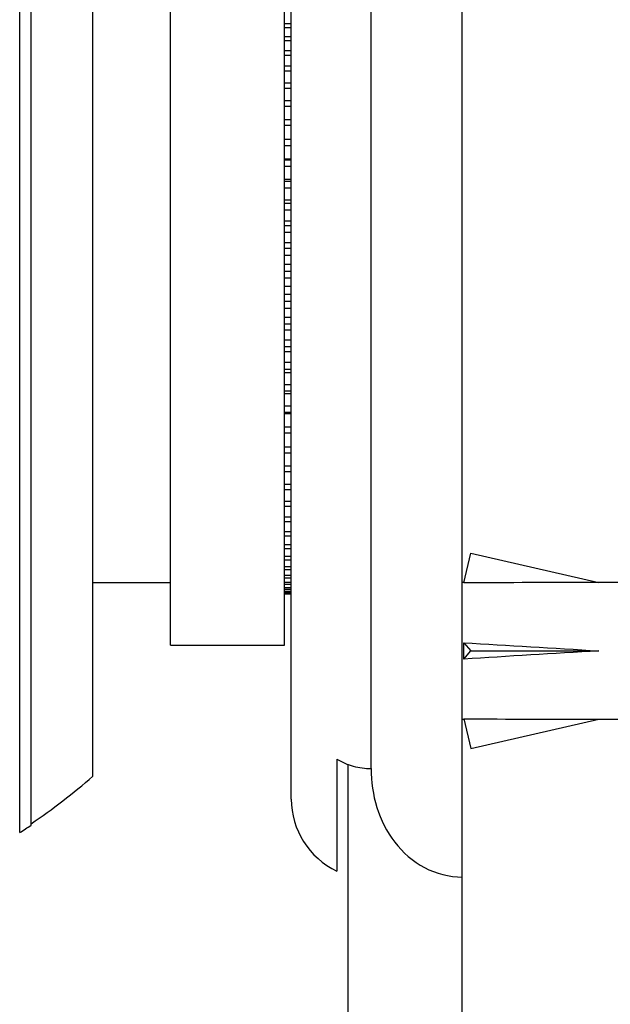
# Model space of a CAD drawing. Units: millimetres. Extents: x 0 to 835, y 0 to 1165.
# Drawn here: x 200 to 226, y 724 to 767 of the extents above; entities that cross this region are included whole.
import ezdxf
from ezdxf import colors
from ezdxf.entities.mleader import LeaderData, LeaderLine
from ezdxf.math import Vec2, Vec3

# ---------------------------------------------------------------- set-up
doc = ezdxf.new("R2010")
doc.units = ezdxf.units.MM
doc.layers.add('DV4_Défaut', color=7, linetype='Continuous')
doc.layers.add('Défaut', color=7, linetype='Continuous')

# ---------------------------------------------------------------- blocks, each defined once
blk = doc.blocks.new('_DOT')
at = {"color": 0}
blk.add_line((0, 0), (-1, 0), dxfattribs=at)
at = {"color": 0, "const_width": 0.333}
blk.add_lwpolyline([(-0.1665, 0, 1), (0.1665, 0, 1)], format="xyb", close=True, dxfattribs=at)
blk = doc.blocks.new('SE3')
at = {"layer": 'DV4_Défaut', "color": 7, "linetype": 'Continuous'}
for p, q in [((219.835, 729.73), (219.835, 785.653)), ((215.835, 734.487), (215.835, 781.653)), ((200.427, 731.677), (200.427, 779.629)), ((200.927, 732.008), (200.927, 779.298)), ((212.335, 733.153), (212.335, 778.153)), ((203.635, 734.153), (203.635, 777.153)), ((207.035, 739.903), (207.035, 771.403)), ((212.035, 739.903), (212.035, 771.403)), ((212.335, 767.16), (212.035, 767.16)), ((212.035, 767.006), (212.335, 767.006)), ((212.335, 766.601), (212.035, 766.601)), ((212.035, 766.428), (212.335, 766.428)), ((212.335, 765.98), (212.035, 765.98)), ((212.035, 765.79), (212.335, 765.79)), ((212.335, 765.301), (212.035, 765.301)), ((212.035, 765.096), (212.335, 765.096)), ((212.335, 764.568), (212.035, 764.568)), ((212.035, 764.348), (212.335, 764.348)), ((212.335, 763.786), (212.035, 763.786)), ((212.035, 763.552), (212.335, 763.552)), ((212.335, 762.958), (212.035, 762.958)), ((212.035, 762.712), (212.335, 762.712)), ((212.335, 762.089), (212.035, 762.089)), ((212.035, 761.833), (212.335, 761.833)), ((212.035, 761.238), (212.335, 761.238)), ((212.335, 761.184), (212.035, 761.184)), ((212.035, 760.918), (212.335, 760.918)), ((212.035, 760.356), (212.335, 760.356)), ((212.335, 760.249), (212.035, 760.249)), ((212.035, 759.975), (212.335, 759.975)), ((212.035, 759.447), (212.335, 759.447)), ((212.335, 759.287), (212.035, 759.287)), ((212.035, 759.007), (212.335, 759.007)), ((212.035, 758.517), (212.335, 758.517)), ((212.335, 758.305), (212.035, 758.305)), ((212.035, 758.02), (212.335, 758.02)), ((212.035, 757.572), (212.335, 757.572)), ((212.335, 757.309), (212.035, 757.309)), ((212.035, 757.02), (212.335, 757.02)), ((212.035, 756.615), (212.335, 756.615)), ((212.335, 756.303), (212.035, 756.303)), ((212.035, 756.013), (212.335, 756.013)), ((212.035, 755.653), (212.335, 755.653)), ((212.335, 755.293), (212.035, 755.293)), ((212.035, 755.003), (212.335, 755.003)), ((212.035, 754.691), (212.335, 754.691)), ((212.335, 754.286), (212.035, 754.286)), ((212.035, 753.997), (212.335, 753.997)), ((212.035, 753.735), (212.335, 753.735)), ((212.335, 753.286), (212.035, 753.286)), ((212.035, 753.001), (212.335, 753.001)), ((212.035, 752.789), (212.335, 752.789)), ((212.335, 752.299), (212.035, 752.299)), ((212.035, 752.019), (212.335, 752.019)), ((212.035, 751.859), (212.335, 751.859)), ((212.335, 751.332), (212.035, 751.332)), ((212.035, 751.058), (212.335, 751.058)), ((212.035, 750.95), (212.335, 750.95)), ((212.335, 750.388), (212.035, 750.388)), ((212.035, 750.122), (212.335, 750.122)), ((212.035, 750.068), (212.335, 750.068)), ((212.335, 749.474), (212.035, 749.474)), ((212.035, 749.217), (212.335, 749.217)), ((212.335, 748.594), (212.035, 748.594)), ((212.035, 748.348), (212.335, 748.348)), ((212.335, 747.754), (212.035, 747.754)), ((212.035, 747.52), (212.335, 747.52)), ((212.335, 746.958), (212.035, 746.958)), ((212.035, 746.738), (212.335, 746.738)), ((212.335, 746.21), (212.035, 746.21)), ((212.035, 746.005), (212.335, 746.005)), ((212.335, 745.516), (212.035, 745.516)), ((212.035, 745.326), (212.335, 745.326)), ((212.335, 744.878), (212.035, 744.878)), ((212.035, 744.705), (212.335, 744.705)), ((212.335, 744.3), (212.035, 744.3)), ((212.035, 744.146), (212.335, 744.146)), ((219.904, 742.632), (220.203, 743.938)), ((220.203, 743.938), (225.823, 742.653)), ((212.335, 743.786), (212.035, 743.786)), ((212.035, 743.65), (212.335, 743.65)), ((212.335, 743.338), (212.035, 743.338)), ((212.035, 743.222), (212.335, 743.222)), ((203.635, 742.653), (207.035, 742.653)), ((212.335, 742.959), (212.035, 742.959)), ((212.035, 742.863), (212.335, 742.863)), ((212.335, 742.651), (212.035, 742.651)), ((219.909, 742.653), (219.835, 742.653)), ((229.245, 742.653), (225.823, 742.653)), ((212.035, 742.576), (212.335, 742.576)), ((212.335, 742.416), (212.035, 742.416)), ((212.035, 742.362), (212.335, 742.362)), ((212.335, 742.255), (212.035, 742.255)), ((212.035, 742.223), (212.335, 742.223)), ((212.335, 742.169), (212.035, 742.169)), ((212.035, 742.158), (212.335, 742.158)), ((207.035, 739.903), (212.035, 739.903)), ((219.904, 740.012), (220.203, 739.653)), ((219.904, 739.294), (220.203, 739.653)), ((220.203, 739.653), (225.823, 739.653)), ((219.835, 736.653), (219.909, 736.653)), ((219.904, 736.675), (220.203, 735.369)), ((220.203, 735.369), (225.823, 736.653)), ((225.823, 736.653), (229.245, 736.653)), ((214.335, 734.904), (214.335, 729.991)), ((214.835, 631.653), (214.835, 734.676)), ((219.835, 631.653), (219.835, 729.73))]:
    blk.add_line(p, q, dxfattribs=at)
for centre, radius, start, end in [((184.927, 755.653), 28.5, 304.1529, 311.0283), ((215.835, 733.153), 3.5, 180, 244.6231), ((184.927, 755.653), 28.55, 302.8818, 304.0849)]:
    blk.add_arc(centre, radius, start, end, dxfattribs=at)
for centre, major_axis, ratio, start_param, end_param in [((238.949, 739.653), (-51.936, 0.761), 0.055876, -1.314474, -1.194522), ((238.949, 739.653), (-51.936, 2.903), 0.014553, 1.196154, 1.316105), ((219.223, 739.653), (0, -3), 0.228555, 1.450845, 1.690748), ((238.949, 739.653), (-51.936, -2.903), 0.014553, -1.316105, -1.196154), ((238.949, 739.653), (-51.936, -0.761), 0.055876, 1.194522, 1.314474)]:
    blk.add_ellipse(centre, major_axis=major_axis, ratio=ratio, start_param=start_param, end_param=end_param, dxfattribs=at)
for points, knots in [([(214.335, 734.904), (214.563, 734.77), (214.806, 734.666), (215.307, 734.525), (215.573, 734.487), (215.835, 734.487)], [0, 0, 0, 0, 0.5, 0.5, 1, 1, 1, 1]), ([(215.835, 734.487), (215.835, 733.339), (216.167, 732.176), (217.226, 730.803), (217.665, 730.419), (218.685, 729.878), (219.26, 729.73), (219.835, 729.73)], [0, 0, 0, 0, 0.5, 0.5, 0.75, 0.75, 1, 1, 1, 1])]:
    blk.add_open_spline(points, degree=3, knots=knots, dxfattribs=at)

msp = doc.modelspace()

# ---------------------------------------------------------------- block references
at = {"layer": 'Défaut'}
msp.add_blockref('SE3', (0, 0), dxfattribs=at)

# ---------------------------------------------------------------- leaders
at = {"layer": 'Défaut', "color": 7, "linetype": 'Continuous'}
ml = msp.add_multileader_mtext('Standard', dxfattribs=at)
ml.set_content('{\\pxsm0.9;\\fSolid Edge ISO|b1||i0||c0|p34;\\W1.;06/02/2018\\P}', color=256)
ml.set_leader_properties()
ml.set_arrow_properties(name='DOT')
ml.build(insert=Vec2(0, 0))
ml.multileader.update_dxf_attribs({"leader_type": 0, "dogleg_length": 0, "arrow_head_size": 12})
ctx = ml.context
ctx.base_point, ctx.char_height, ctx.arrow_head_size, ctx.landing_gap_size = Vec3(747.016, 1157.46), 12, 12, 4.2
notes = []
notes.append((ctx, [(0, (0, 0, 0), (0, 0), (1, 0), 1, [])]))
ctx.mtext.insert = Vec3(749.016, 1163.58)
for ctx, leaders in notes:
    for number, flags, end, landing, length, lines in leaders:
        leader = LeaderData()
        leader.index, (leader.has_last_leader_line, leader.has_dogleg_vector, leader.attachment_direction) = number, flags
        leader.last_leader_point, leader.dogleg_vector, leader.dogleg_length = Vec3(end), Vec3(landing), length
        for number, points, colour, breaks in lines:
            line = LeaderLine()
            line.index, line.vertices, line.color, line.breaks = number, Vec3.list(points), colors.encode_raw_color(colour), breaks
            leader.lines.append(line)
        ctx.leaders.append(leader)

doc.saveas('drawing.dxf')
